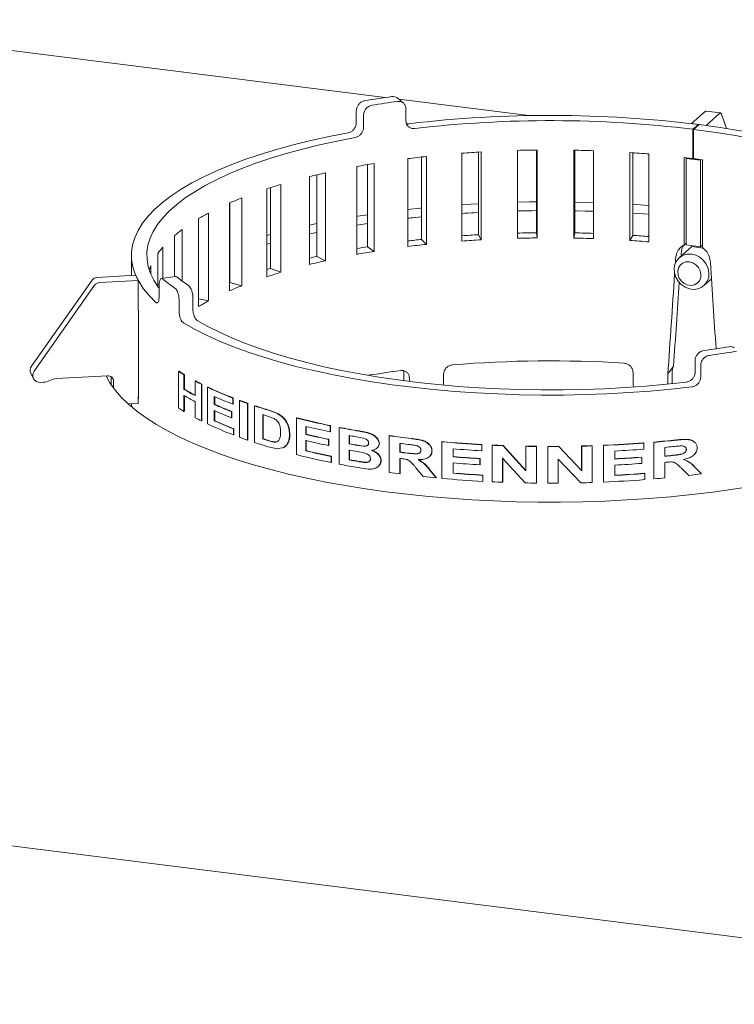
# Paper-space layout 'Blatt2' of a CAD drawing. Units: millimetres. Extents: x 5 to 415, y 5 to 292.
# Drawn here: x 291 to 306, y 99 to 120 of the extents above; entities that cross this region are included whole.
import ezdxf

# ---------------------------------------------------------------- set-up
doc = ezdxf.new("R2010")
doc.units = ezdxf.units.MM

psp = doc.layouts.new('Blatt2')

# ---------------------------------------------------------------- linework, layer by layer
at = {"color": 7, "linetype": 'Continuous', "lineweight": 15}
for p, q in [((285.65064, 119.80076), (298.90827, 118.13046)), ((299.30138, 118.00977), (299.18199, 118.11351)), ((299.2056, 118.093), (301.99531, 117.74153)), ((298.29096, 117.84407), (298.29096, 117.59266)), ((298.44541, 117.74561), (298.44541, 117.49419)), ((299.35685, 117.88275), (299.35685, 117.63134)), ((305.48706, 117.57143), (305.78292, 117.83235)), ((305.79886, 117.53215), (306.09472, 117.79307)), ((306.11139, 117.79965), (305.79959, 117.83893)), ((306.13334, 117.77352), (306.23751, 117.46865)), ((305.48706, 117.57143), (305.79886, 117.53215)), ((305.48706, 117.57088), (305.48706, 117.57143)), ((305.63649, 117.5526), (305.51887, 117.44864)), ((305.64944, 117.55097), (305.53135, 117.44707)), ((305.63649, 117.53958), (305.63649, 117.5526)), ((305.79886, 117.53159), (305.79886, 117.53215)), ((305.51887, 116.8201), (305.51887, 117.44864)), ((305.53135, 117.44707), (305.53135, 116.81853)), ((299.69377, 116.85468), (299.69377, 115.08606)), ((299.79626, 116.86595), (299.79626, 114.98033)), ((300.55806, 115.04978), (300.55806, 116.9354)), ((300.91258, 116.95941), (300.91258, 115.18666)), ((300.96993, 116.96282), (300.96993, 115.0772)), ((301.75331, 115.11063), (301.75331, 116.99625)), ((302.16153, 117.00417), (302.16153, 115.22973)), ((302.17262, 117.0043), (302.17262, 115.11868)), ((302.96234, 115.11544), (302.96234, 117.00106)), ((302.98162, 115.22636), (302.98162, 117.00068)), ((303.38092, 116.98957), (303.38092, 115.10396)), ((304.16161, 115.06411), (304.16161, 116.94973)), ((304.22702, 115.17306), (304.22702, 116.94528)), ((304.57132, 116.91894), (304.57132, 115.03332)), ((305.32777, 116.84327), (305.33512, 116.84241)), ((305.32777, 114.96435), (305.32777, 116.84327)), ((305.36921, 116.82324), (305.38434, 116.83659)), ((298.30122, 114.76576), (298.30122, 116.65138)), ((298.52881, 116.69144), (298.52881, 114.92991)), ((298.67445, 116.71558), (298.67445, 114.82996)), ((299.39985, 114.93407), (299.39985, 116.81969)), ((305.68101, 116.78396), (305.36921, 116.82324)), ((305.36921, 116.82324), (305.36921, 114.96905)), ((305.53135, 116.83112), (305.51887, 116.8201)), ((305.68101, 116.78396), (305.69592, 116.7971)), ((305.68101, 114.92977), (305.68101, 116.78396)), ((305.71344, 116.79475), (305.72065, 116.79377)), ((305.72065, 116.79377), (305.72065, 114.91485)), ((297.28355, 114.54812), (297.28355, 116.43374)), ((297.4404, 116.47178), (297.4404, 114.72123)), ((297.62635, 116.51463), (297.62635, 114.62901)), ((296.4497, 116.19802), (296.4497, 114.46409)), ((296.67234, 116.26701), (296.67234, 114.38139)), ((296.36665, 114.28539), (296.36665, 116.17101)), ((295.56838, 113.98268), (295.56838, 115.8683)), ((295.57601, 115.87163), (295.57601, 114.16349)), ((295.83101, 115.97755), (295.83101, 114.09193)), ((303.38092, 115.87896), (302.98162, 115.88891)), ((295.11872, 115.65187), (295.11872, 113.76625)), ((304.22702, 115.6508), (304.57132, 115.6273)), ((294.90426, 113.64588), (294.90426, 115.5315)), ((297.4404, 115.42491), (297.28355, 115.39245)), ((298.30122, 115.39143), (298.52881, 115.42639)), ((294.38722, 114.28333), (294.38722, 115.16717)), ((294.54934, 115.29632), (294.54934, 114.19477)), ((296.4497, 115.19479), (296.36665, 115.17256)), ((297.28355, 115.20389), (297.4404, 115.23635)), ((300.91258, 115.18666), (300.96993, 115.0772)), ((302.16153, 115.22973), (302.17262, 115.11868)), ((302.98162, 115.22636), (302.96234, 115.11544)), ((304.22702, 115.17306), (304.16161, 115.06411)), ((296.36665, 114.98399), (296.4497, 115.00623)), ((299.69377, 115.08606), (299.79626, 114.98033)), ((305.4924, 114.93089), (305.22371, 114.69393)), ((305.36921, 114.96905), (305.68101, 114.92977)), ((305.48706, 114.93156), (305.48706, 114.9542)), ((305.48706, 114.93156), (305.73553, 114.90026)), ((305.68101, 114.92977), (305.72065, 114.96472)), ((293.46098, 114.74555), (293.46098, 114.31083)), ((294.02733, 114.08015), (294.02733, 114.7824)), ((294.13395, 114.91781), (294.13395, 114.25094)), ((297.4404, 114.72123), (297.62635, 114.62901)), ((298.52881, 114.92991), (298.67445, 114.82996)), ((293.88063, 114.52372), (293.88063, 114.33883)), ((293.55224, 114.31581), (292.72641, 114.27075)), ((293.60608, 114.20616), (293.55224, 114.31581)), ((296.4497, 114.46409), (296.67234, 114.38139)), ((292.61863, 114.21127), (291.31891, 112.36705)), ((292.67247, 114.10162), (291.37275, 112.2574)), ((293.60608, 114.20616), (292.78025, 114.1611)), ((293.60608, 113.5619), (293.60608, 114.20616)), ((294.05807, 114.11101), (294.05807, 113.8596)), ((294.41652, 114.28707), (294.09729, 114.24625)), ((295.57601, 114.16349), (295.56838, 114.16046)), ((295.57601, 114.16349), (295.83101, 114.09193)), ((305.75286, 114.09393), (305.91794, 114.23952)), ((294.48534, 113.79552), (294.48534, 113.5441)), ((294.78073, 113.847), (294.78073, 113.59558)), ((294.90426, 113.81108), (295.11872, 113.76625)), ((293.61608, 113.56245), (293.60608, 113.5619)), ((293.61699, 111.67523), (293.61699, 113.56085)), ((305.56512, 112.48829), (305.56512, 112.23688)), ((291.30404, 112.21081), (291.35788, 112.10116)), ((294.47348, 112.25356), (294.4853, 112.25562)), ((294.47348, 111.46789), (294.47348, 112.25356)), ((299.31314, 112.21348), (299.30312, 112.27146)), ((299.31314, 112.05395), (299.31314, 112.21348)), ((300.1627, 111.96009), (300.1627, 112.18842)), ((304.23145, 111.97951), (304.23145, 112.23093)), ((304.97783, 112.16735), (304.97952, 112.19214)), ((305.07463, 112.02226), (305.07463, 112.27367)), ((305.68451, 112.38455), (305.68451, 112.13314)), ((291.56655, 112.02071), (291.50748, 112.01748)), ((291.85333, 112.09921), (292.94817, 112.15894)), ((293.02591, 112.13889), (293.02591, 111.97027)), ((293.07975, 112.04041), (293.07975, 111.89413)), ((294.59047, 112.18139), (294.60211, 112.18356)), ((294.59047, 112.18139), (294.59047, 111.86914)), ((294.60211, 112.18356), (294.60211, 111.8713)), ((294.83053, 112.04642), (294.84182, 112.04879)), ((294.83053, 111.73417), (294.83053, 112.04642)), ((294.96434, 111.97758), (294.97543, 111.98005)), ((294.96434, 111.97758), (294.96434, 111.19191)), ((294.97543, 111.98005), (294.97543, 111.19438)), ((299.42973, 112.03912), (299.42973, 112.10939)), ((304.23145, 111.97951), (304.2416, 111.9214)), ((304.97783, 111.98116), (304.97783, 112.16735)), ((305.07463, 112.02226), (305.06929, 111.99187)), ((294.59047, 111.86914), (294.60211, 111.8713)), ((295.09757, 111.9129), (295.10846, 111.91546)), ((295.09757, 111.12722), (295.09757, 111.9129)), ((293.39336, 111.55469), (293.60608, 111.56629)), ((293.46098, 111.55838), (293.46098, 111.49548)), ((293.61699, 111.70831), (293.60608, 111.70771)), ((293.60608, 111.56629), (293.60608, 111.70771)), ((294.59047, 111.73819), (294.59047, 111.39572)), ((294.60211, 111.73126), (294.60211, 111.39789)), ((294.83053, 111.26075), (294.83053, 111.60322)), ((295.24222, 111.71559), (295.24222, 111.54436)), ((295.2529, 111.71084), (295.2529, 111.54702)), ((295.63762, 111.68256), (295.64771, 111.68546)), ((295.63762, 111.68256), (295.63762, 111.55161)), ((295.63762, 111.55161), (295.64771, 111.55452)), ((295.64771, 111.68546), (295.64771, 111.55452)), ((295.78653, 111.62647), (295.7964, 111.62946)), ((295.78653, 110.8408), (295.78653, 111.62647)), ((295.95438, 111.56649), (295.96401, 111.56957)), ((295.95438, 111.56649), (295.95438, 110.78082)), ((295.96401, 111.56957), (295.96401, 110.78389)), ((294.59047, 111.39572), (294.60211, 111.39789)), ((295.24222, 111.54436), (295.2529, 111.54702)), ((295.24222, 111.41341), (295.24222, 111.19181)), ((295.2529, 111.40866), (295.2529, 111.19447)), ((295.60973, 111.3912), (295.61987, 111.39408)), ((295.60973, 111.3912), (295.60973, 111.26025)), ((295.61987, 111.39408), (295.61987, 111.26314)), ((296.10429, 111.51559), (296.11369, 111.51874)), ((296.10429, 110.72991), (296.10429, 111.51559)), ((296.42568, 111.41413), (296.59721, 111.34893)), ((296.43461, 111.41743), (296.60589, 111.3523)), ((296.59721, 111.34893), (296.60589, 111.3523)), ((294.96434, 111.19191), (294.97543, 111.19438)), ((295.24222, 111.19181), (295.2529, 111.19447)), ((295.60973, 111.26025), (295.61987, 111.26314)), ((296.2811, 111.32759), (296.2811, 110.80381)), ((296.29024, 111.32473), (296.29024, 110.80704)), ((296.50883, 111.25095), (296.3609, 111.30284)), ((297.00746, 111.2535), (297.01553, 111.25704)), ((297.00746, 110.46783), (297.00746, 111.2535)), ((295.65162, 111.02243), (295.66169, 111.02535)), ((295.65162, 111.02243), (295.65162, 110.89149)), ((295.66169, 111.02535), (295.66169, 110.8944)), ((297.20541, 111.07382), (297.20541, 110.90258)), ((297.21318, 111.07196), (297.21318, 110.90619)), ((297.73073, 111.08815), (297.73772, 111.09194)), ((297.73073, 111.08815), (297.73073, 110.95721)), ((297.73073, 110.95721), (297.73772, 110.96099)), ((297.73772, 111.09194), (297.73772, 110.96099)), ((297.92344, 111.04965), (297.93015, 111.05349)), ((297.92344, 110.26397), (297.92344, 111.04965)), ((295.65162, 110.89149), (295.66169, 110.8944)), ((295.95438, 110.78082), (295.96401, 110.78389)), ((296.29024, 110.80704), (296.2811, 110.80381)), ((296.41414, 110.76287), (296.52366, 110.73794)), ((296.42308, 110.76617), (296.53244, 110.74128)), ((296.53244, 110.74128), (296.52366, 110.73794)), ((296.53244, 110.74128), (296.59636, 110.74872)), ((296.82663, 110.73299), (296.83496, 110.73646)), ((296.85538, 110.89249), (296.86367, 110.89597)), ((297.20541, 110.90258), (297.21318, 110.90619)), ((297.20541, 110.77164), (297.20541, 110.55004)), ((297.21318, 110.77525), (297.21318, 110.55365)), ((297.69435, 110.79349), (297.7014, 110.79726)), ((297.69435, 110.79349), (297.69435, 110.66254)), ((297.7014, 110.79726), (297.7014, 110.66631)), ((298.13773, 110.87838), (298.13773, 110.69707)), ((298.14413, 110.87721), (298.14413, 110.70097)), ((298.4463, 110.82203), (298.26103, 110.85632)), ((298.77977, 110.70548), (298.78521, 110.70954)), ((298.99586, 110.87205), (299.00099, 110.87616)), ((298.99586, 110.08638), (298.99586, 110.87205)), ((299.2243, 110.71061), (299.2243, 110.51923)), ((299.22909, 110.71), (299.22909, 110.52338)), ((300.12944, 110.74342), (300.13289, 110.74771)), ((300.12944, 109.95774), (300.12944, 110.74342)), ((304.46195, 110.71613), (304.45899, 110.72046)), ((304.46195, 110.71613), (304.46195, 110.58518)), ((304.6771, 109.9523), (304.6771, 110.73797)), ((304.68039, 110.73366), (304.6771, 110.73797)), ((304.68039, 109.94799), (304.68039, 110.73366)), ((296.59658, 110.59507), (296.43549, 110.62551)), ((296.68557, 110.61292), (296.59658, 110.59507)), ((296.72686, 110.62121), (296.70845, 110.61751)), ((296.73534, 110.62463), (296.71689, 110.62092)), ((296.72686, 110.62121), (296.73534, 110.62463)), ((297.20541, 110.55004), (297.21318, 110.55365)), ((297.69435, 110.66254), (297.7014, 110.66631)), ((298.14413, 110.70097), (298.13773, 110.69707)), ((298.13773, 110.56612), (298.13773, 110.35459)), ((298.14413, 110.57002), (298.14413, 110.35849)), ((298.2785, 110.67196), (298.43613, 110.64776)), ((298.28469, 110.67589), (298.44208, 110.65174)), ((298.44208, 110.65174), (298.43613, 110.64776)), ((298.53097, 110.66548), (298.53126, 110.66568)), ((299.22909, 110.52338), (299.2243, 110.51923)), ((299.68219, 110.56759), (299.67807, 110.56336)), ((299.91315, 110.54602), (299.91691, 110.55029)), ((300.368, 110.59234), (300.368, 110.4211)), ((300.37109, 110.59209), (300.37109, 110.42542)), ((300.98665, 110.68162), (300.98883, 110.68601)), ((300.98665, 110.68162), (300.98665, 110.55068)), ((300.98665, 110.55068), (300.98883, 110.55506)), ((300.98883, 110.68601), (300.98883, 110.55506)), ((301.20875, 110.67029), (301.2106, 110.6747)), ((301.20875, 109.88462), (301.20875, 110.67029)), ((301.44226, 110.66041), (301.44376, 110.66482)), ((301.44226, 110.66041), (301.93256, 110.12081)), ((301.44376, 110.66482), (301.93334, 110.12525)), ((301.93256, 110.64632), (301.93334, 110.65076)), ((301.93256, 110.12081), (301.93256, 110.64632)), ((302.157, 110.64287), (302.15745, 110.64731)), ((302.157, 110.64287), (302.157, 109.85719)), ((302.15745, 110.64731), (302.15745, 109.86163)), ((302.40304, 110.64122), (302.40312, 110.64566)), ((302.40304, 109.85554), (302.40304, 110.64122)), ((302.63815, 110.64618), (303.129, 110.12836)), ((302.63842, 110.64174), (302.63815, 110.64618)), ((302.63842, 110.64174), (303.12999, 110.12393)), ((303.129, 110.12836), (303.129, 110.65388)), ((303.12999, 110.64944), (303.129, 110.65388)), ((303.12999, 110.12393), (303.12999, 110.64944)), ((303.35383, 110.65593), (303.35251, 110.66036)), ((303.35383, 110.65593), (303.35383, 109.87026)), ((303.59667, 109.88391), (303.59667, 110.66958)), ((303.59835, 110.66517), (303.59667, 110.66958)), ((303.59835, 109.8795), (303.59835, 110.66517)), ((303.84202, 110.54569), (303.84202, 110.37445)), ((304.91804, 110.624), (304.91804, 110.43262)), ((305.37325, 110.58241), (305.37756, 110.57821)), ((297.74896, 110.42969), (297.75593, 110.43348)), ((297.74896, 110.42969), (297.74896, 110.29874)), ((297.74896, 110.29874), (297.75593, 110.30253)), ((297.75593, 110.43348), (297.75593, 110.30253)), ((298.14413, 110.35849), (298.13773, 110.35459)), ((298.491, 110.30339), (298.48511, 110.2994)), ((298.81887, 110.33943), (298.82426, 110.3435)), ((299.2243, 110.38828), (299.2243, 110.05588)), ((299.22909, 110.39243), (299.22909, 110.06003)), ((299.87366, 110.43874), (299.87739, 110.44289)), ((300.368, 110.4211), (300.37109, 110.42542)), ((300.368, 110.29015), (300.368, 110.06855)), ((300.37109, 110.29448), (300.37109, 110.07288)), ((300.94444, 110.38181), (300.94668, 110.38619)), ((300.94444, 110.38181), (300.94444, 110.25086)), ((300.94668, 110.38619), (300.94668, 110.25524)), ((301.91453, 109.86101), (301.43162, 110.39263)), ((301.43162, 110.39263), (301.43162, 109.87514)), ((301.43315, 110.39704), (301.43315, 109.87956)), ((303.11199, 109.86333), (302.62772, 110.37348)), ((302.62772, 110.37348), (302.62772, 109.856)), ((304.42019, 110.41081), (304.41729, 110.41515)), ((304.42019, 110.41081), (304.42019, 110.27987)), ((304.91804, 110.30167), (304.91804, 109.96927)), ((298.54238, 110.15963), (298.28117, 110.19807)), ((299.72789, 109.99694), (299.57191, 110.18666)), ((299.86716, 110.13808), (300.00566, 109.96911)), ((299.871, 110.14233), (300.00929, 109.97338)), ((300.368, 110.06855), (300.37109, 110.07288)), ((300.94444, 110.25086), (300.94668, 110.25524)), ((303.12999, 110.12393), (303.129, 110.12836)), ((303.84202, 110.24351), (303.84202, 110.02191)), ((305.42264, 110.02701), (305.26736, 110.18216)), ((305.27151, 110.17793), (305.26736, 110.18216)), ((305.42703, 110.02282), (305.27151, 110.17793)), ((305.56429, 110.19468), (305.69935, 110.0561)), ((228.58269, 109.92547), (383.55933, 90.40025)), ((299.2243, 110.05588), (299.22909, 110.06003)), ((300.00566, 109.96911), (300.00929, 109.97338)), ((301.00776, 110.02574), (301.00991, 110.03012)), ((301.00776, 110.02574), (301.00776, 109.89479)), ((301.00776, 109.89479), (301.00991, 109.89918)), ((301.00991, 110.03012), (301.00991, 109.89918)), ((301.43162, 109.87514), (301.43315, 109.87956)), ((302.157, 109.85719), (302.15745, 109.86163)), ((303.59835, 109.8795), (303.59667, 109.88391)), ((304.4828, 110.06299), (304.47981, 110.06732)), ((304.4828, 110.06299), (304.4828, 109.93205)), ((304.68039, 109.94799), (304.6771, 109.9523)), ((305.42703, 110.02282), (305.42264, 110.02701))]:
    psp.add_line(p, q, dxfattribs=at)
at = {"color": 7, "linetype": 'Continuous', "lineweight": 15, "flags": 128}
for points in [[(306.13334, 117.77352), (306.12982, 117.78223), (306.12581, 117.78929), (306.12134, 117.79459), (306.11649, 117.79806), (306.11133, 117.79966), (306.10593, 117.79935), (306.10037, 117.79714), (306.09472, 117.79307)], [(310.14123, 116.3095), (310.09494, 116.33449), (309.82546, 116.47002), (309.53435, 116.60049), (309.22246, 116.72551), (308.89071, 116.84472), (308.54006, 116.95775), (308.17157, 117.06429), (307.78629, 117.16402), (307.38537, 117.25664), (306.96999, 117.34189), (306.54136, 117.4195), (306.10075, 117.48927), (305.64944, 117.55097)], [(298.11476, 117.37255), (297.70905, 117.29329), (297.31632, 117.20708), (296.93763, 117.11415), (296.57402, 117.01475), (296.22648, 116.90916), (295.89596, 116.79766), (295.58337, 116.68056), (295.28955, 116.55817), (295.01531, 116.43084), (294.76139, 116.2989), (294.5285, 116.16273), (294.31726, 116.02269), (294.12825, 115.87916), (293.962, 115.73253), (293.81894, 115.58321), (293.69948, 115.43161), (293.60394, 115.27813), (293.53258, 115.12319), (293.48559, 114.96723), (293.4631, 114.81066), (293.46518, 114.65391), (293.49182, 114.49741), (293.54294, 114.34159), (293.61841, 114.18688), (293.71802, 114.03369), (293.8415, 113.88244), (293.98851, 113.73355)], [(298.26924, 117.27406), (297.87922, 117.19772), (297.50168, 117.11471), (297.13765, 117.02524), (296.78811, 116.92957), (296.45402, 116.82795), (296.1363, 116.72065), (295.83579, 116.60798), (295.55333, 116.49024), (295.28969, 116.36774), (295.04557, 116.24083), (294.82165, 116.10984), (294.61853, 115.97514), (294.43677, 115.83709), (294.27687, 115.69606), (294.13925, 115.55245), (294.02429, 115.40664), (293.93232, 115.25903), (293.86357, 115.11002), (293.81823, 114.96002), (293.79644, 114.80944), (293.79823, 114.65868), (293.82363, 114.50815), (293.87254, 114.35828), (293.94484, 114.20946), (294.04034, 114.0621), (294.05807, 114.03826)], [(310.04652, 116.14279), (309.80858, 116.27757), (309.5491, 116.40786), (309.26885, 116.53328), (308.96865, 116.65346), (308.64938, 116.76805), (308.31197, 116.87672), (307.95742, 116.97913), (307.58676, 117.07501), (307.20108, 117.16405), (306.80151, 117.24601), (306.38922, 117.32064), (305.96542, 117.38773), (305.53135, 117.44707)], [(300.91258, 115.85198), (300.58587, 115.83239), (300.55806, 115.83054)], [(302.16153, 115.89204), (302.00882, 115.89006), (301.75331, 115.88494)], [(304.57132, 115.81587), (304.38692, 115.82899), (304.22702, 115.83936)], [(298.52881, 115.61496), (298.32098, 115.58312), (298.30122, 115.57999)], [(299.69377, 115.75874), (299.65825, 115.75518), (299.39985, 115.72776)], [(299.39985, 115.5392), (299.43028, 115.54257), (299.69377, 115.57018)], [(299.69377, 115.57018), (299.69041, 115.56984), (299.39985, 115.5392)], [(300.55806, 115.64198), (300.82101, 115.65832), (300.91258, 115.66342)], [(300.91258, 115.66342), (300.62421, 115.64632), (300.55806, 115.64198)], [(301.75331, 115.69638), (301.77012, 115.69679), (302.16153, 115.70348)], [(302.16153, 115.70348), (302.05606, 115.7022), (301.75331, 115.69638)], [(302.98162, 115.70035), (303.20354, 115.69551), (303.38092, 115.6904)], [(303.38092, 115.6904), (303.0176, 115.69968), (302.98162, 115.70035)], [(304.57132, 115.6273), (304.44663, 115.63631), (304.22702, 115.6508)], [(298.52881, 115.42639), (298.34393, 115.39817), (298.30122, 115.39143)], [(305.48828, 114.77105), (305.58133, 114.74748), (305.66854, 114.7017), (305.74441, 114.63657), (305.8042, 114.5562), (305.84413, 114.46564), (305.86171, 114.37056), (305.85582, 114.27696), (305.82684, 114.19071), (305.77658, 114.11722), (305.70821, 114.06112), (305.62602, 114.02594), (305.53518, 114.01387), (305.44139, 114.02569), (305.35054, 114.06064), (305.26835, 114.11654), (305.19998, 114.18987), (305.14973, 114.27601), (305.12074, 114.36957), (305.11485, 114.46466), (305.13243, 114.5553), (305.17236, 114.63581), (305.23215, 114.70111), (305.30803, 114.74712), (305.39523, 114.77093), (305.48828, 114.77105)], [(305.44114, 114.60377), (305.36762, 114.60187), (305.30062, 114.57779), (305.24612, 114.53368), (305.20894, 114.47346), (305.19239, 114.40248), (305.19795, 114.32705), (305.22512, 114.25387), (305.27148, 114.18943), (305.33291, 114.13947), (305.40396, 114.10843), (305.47832, 114.09907), (305.54937, 114.1122), (305.61081, 114.14668), (305.65717, 114.19943), (305.68433, 114.26577), (305.68989, 114.33981), (305.67334, 114.41495), (305.63616, 114.48454), (305.58166, 114.54238), (305.51467, 114.58334), (305.44114, 114.60377)], [(296.4497, 114.46409), (296.40923, 114.45191), (296.36899, 114.43965), (296.36665, 114.43893)], [(293.61699, 113.56085), (293.60704, 113.57872), (293.60608, 113.58049)], [(294.57997, 113.2968), (294.81774, 113.16157), (295.07638, 113.03066), (295.35517, 112.90443), (295.65336, 112.78322), (295.97014, 112.66738), (296.30464, 112.55721), (296.65595, 112.45301), (297.0231, 112.35507), (297.4051, 112.26365), (297.8009, 112.17902), (298.20943, 112.10138), (298.62956, 112.03097), (299.06015, 111.96797), (299.50003, 111.91255), (299.94798, 111.86487), (300.4028, 111.82505), (300.86324, 111.7932), (301.32804, 111.76941), (301.79593, 111.75375), (302.26564, 111.74625), (302.73588, 111.74695), (303.20538, 111.75582), (303.67283, 111.77287), (304.13698, 111.79802), (304.59656, 111.83123), (305.0503, 111.87239), (305.49698, 111.92139)], [(294.87544, 113.3483), (295.10445, 113.21829), (295.35349, 113.09245), (295.62189, 112.9711), (295.90891, 112.85459), (296.21378, 112.74323), (296.53566, 112.63732), (296.87368, 112.53715), (297.22691, 112.443), (297.5944, 112.35511), (297.97514, 112.27374), (298.3681, 112.1991), (298.77221, 112.13139), (299.18636, 112.07081), (299.60943, 112.01751), (300.04027, 111.97163), (300.4777, 111.93332), (300.92053, 111.90266), (301.36755, 111.87974), (301.81755, 111.86463), (302.26931, 111.85736), (302.72159, 111.85796), (303.17316, 111.86643), (303.62278, 111.88273), (304.06925, 111.90683), (304.51133, 111.93867), (304.94783, 111.97814), (305.37756, 112.02516)], [(292.91813, 112.1573), (293.00184, 112.00728), (293.11194, 111.85216), (293.24492, 111.69905), (293.40045, 111.54832), (293.57815, 111.40033), (293.77759, 111.25546), (293.99828, 111.11405), (294.23968, 110.97645), (294.5012, 110.843), (294.7822, 110.71402), (295.08199, 110.58984), (295.39983, 110.47074), (295.73496, 110.35704), (296.08655, 110.24899), (296.45373, 110.14688), (296.83562, 110.05094), (297.23127, 109.96141), (297.63972, 109.87852), (298.05997, 109.80246), (298.49099, 109.73342), (298.93172, 109.67157), (299.38109, 109.61707), (299.838, 109.57003), (300.30133, 109.53059), (300.76994, 109.49883), (301.24269, 109.47484), (301.71842, 109.45866), (302.19597, 109.45035), (302.67417, 109.44993), (303.15184, 109.45738), (303.62783, 109.4727), (304.10096, 109.49585), (304.57007, 109.52677), (305.03403, 109.56539), (305.49169, 109.6116), (305.94193, 109.66531), (306.38365, 109.72637), (306.81578, 109.79463)], [(293.60608, 111.69487), (293.60704, 111.6931), (293.61699, 111.67523)], [(305.55597, 110.73332), (305.55362, 110.73546), (305.55128, 110.7376)], [(296.70964, 110.61298), (296.71384, 110.61467), (296.71804, 110.61636)], [(298.72223, 110.59977), (298.72493, 110.60175), (298.72763, 110.60372)], [(298.7461, 110.20314), (298.74878, 110.20511), (298.75146, 110.20709)], [(305.50203, 110.25671), (305.49953, 110.25904), (305.49703, 110.26137)]]:
    psp.add_lwpolyline(points, dxfattribs=at)
at = {"color": 7, "linetype": 'Continuous', "lineweight": 15}
for centre, radius, start, end in [((301.90472, 97.21017), 21.1338, 97.758981, 99.355453), ((301.92528, 97.88256), 20.35141, 97.77821, 99.336223), ((302.45935, 91.62836), 26.1182, 83.012982, 96.671593), ((305.79807, 117.81836), 0.02063, 85.799922, 137.286468), ((302.45933, 92.48267), 25.15274, 83.01333, 96.654917), ((302.18336, 94.68939), 22.30467, 96.143719, 97.168928), ((302.40328, 92.3268), 24.67768, 93.329796, 94.288178), ((302.45957, 91.12429), 25.8816, 90.635261, 91.563687), ((302.46516, 91.24266), 25.76319, 87.962955, 88.894223), ((302.54272, 92.66603), 24.3376, 85.218694, 86.185984), ((302.76976, 94.9461), 22.04607, 82.836642, 83.317723), ((301.71855, 97.90141), 19.05885, 99.190708, 100.329247), ((302.8349, 95.46303), 21.52506, 82.314835, 82.803648), ((300.97564, 101.55418), 15.33078, 102.619092, 103.935447), ((299.97741, 105.20881), 11.54155, 106.640325, 108.230991), ((298.80077, 108.46834), 8.07513, 111.577958, 113.596314), ((297.5653, 111.04178), 5.21907, 117.954999, 120.65512), ((296.41422, 112.78916), 3.12468, 126.642671, 130.443965), ((302.40347, 89.56465), 25.66535, 93.330158, 94.123271), ((302.45959, 88.34978), 26.8816, 90.635301, 91.505536), ((302.46512, 88.46906), 26.76229, 88.038966, 88.894151), ((302.54029, 89.8779), 25.35134, 85.404797, 86.185063), ((302.18869, 91.91463), 23.30537, 96.145496, 96.872782), ((302.18336, 92.80377), 22.30467, 96.143719, 97.168928), ((302.40328, 90.44118), 24.67768, 93.329796, 94.288178), ((302.45957, 89.23867), 25.8816, 90.635261, 91.563687), ((302.46516, 89.35705), 25.76319, 87.962955, 88.894223), ((302.54272, 90.78041), 24.3376, 85.218694, 86.185984), ((295.49098, 113.73974), 1.79705, 139.037948, 144.535016), ((301.00274, 98.81874), 16.29661, 102.626456, 103.192215), ((301.7312, 95.14564), 20.04177, 99.194448, 99.854212), ((301.71855, 96.01579), 19.05885, 99.190708, 100.329247), ((294.93531, 114.07293), 1.14697, 156.857145, 161.794377), ((300.97564, 99.66856), 15.33078, 102.619092, 103.935447), ((299.97741, 103.32319), 11.54155, 106.640325, 108.230991), ((292.73434, 114.129), 0.14198, 93.200383, 144.58667), ((292.78818, 114.01934), 0.14198, 93.200383, 144.58667), ((296.40634, 117.04288), 3.61155, 230.964434, 236.149999), ((296.63047, 116.9812), 3.47782, 231.026913, 236.08752), ((298.80077, 106.58272), 8.07513, 111.577958, 113.596314), ((297.5653, 109.15616), 5.21907, 117.954999, 120.65512), ((302.99669, 132.86561), 20.35141, 277.77821, 279.336223), ((303.01725, 133.538), 21.1338, 277.758981, 279.355453), ((302.46304, 86.82179), 25.65877, 86.487191, 94.70995), ((291.44251, 112.27646), 0.15324, 143.759718, 205.364705), ((291.49396, 112.16768), 0.1508, 143.489339, 275.146872), ((297.00559, 116.22727), 4.71189, 237.494109, 239.165561), ((297.01366, 116.22345), 4.70492, 237.494109, 239.165561), ((301.92577, 92.10411), 20.34741, 97.575933, 99.5385), ((291.54668, 112.37482), 0.35467, 273.210875, 297.406265), ((291.87319, 111.74509), 0.35467, 93.210875, 117.406265), ((292.95888, 112.03853), 0.12088, 0.890778, 95.08437), ((297.72572, 117.50977), 6.18306, 242.079502, 243.474001), ((297.73273, 117.50405), 6.17392, 242.079502, 243.474001), ((297.36299, 116.51945), 5.41408, 239.196549, 242.111398), ((297.3633, 116.50226), 5.39165, 239.194627, 241.981424), ((298.54581, 119.24925), 8.10632, 244.825463, 248.976148), ((298.55161, 119.24096), 8.09433, 244.825463, 248.976148), ((297.36299, 116.3885), 5.41408, 239.196549, 242.111398), ((298.66908, 119.41989), 8.43206, 246.02058, 248.929506), ((299.32828, 121.2724), 10.27559, 249.838014, 250.831919), ((299.33291, 121.26111), 10.26039, 249.838014, 250.831919), ((297.00559, 115.44159), 4.71189, 237.494109, 239.165561), ((298.6471, 119.19699), 8.37591, 246.014342, 248.738145), ((298.6471, 119.06604), 8.37591, 246.014342, 248.738145), ((298.65274, 119.18833), 8.36352, 246.014342, 248.738145), ((299.85683, 122.84254), 11.93236, 251.67031, 253.288662), ((299.86068, 122.82893), 11.91471, 251.67031, 253.288662), ((297.72572, 116.72409), 6.18306, 242.079502, 243.474001), ((298.68007, 118.922), 8.46018, 246.023842, 249.024711), ((298.68566, 118.91323), 8.44767, 246.023842, 249.024711), ((299.92823, 122.94472), 12.17617, 252.570638, 252.963779), ((301.01388, 127.11386), 16.35855, 255.823345, 258.422145), ((301.01602, 127.09393), 16.33435, 255.823345, 258.422145), ((298.55691, 118.48874), 8.13382, 244.830163, 249.072509), ((301.09787, 127.36718), 16.75186, 256.563951, 258.404498), ((301.57643, 129.87358), 19.17511, 259.017626, 260.31835), ((301.57774, 129.84958), 19.14675, 259.017626, 260.31835), ((299.32828, 120.48672), 10.27559, 249.838014, 250.831919), ((299.86292, 122.07585), 11.95231, 251.671221, 253.336), ((299.96087, 122.52604), 12.28622, 252.5722, 253.221317), ((299.96457, 122.51193), 12.26805, 252.5722, 253.221317), ((301.08307, 127.13106), 16.68531, 256.561596, 258.281928), ((301.08307, 127.00011), 16.68531, 256.561596, 258.281928), ((301.08511, 127.11066), 16.66063, 256.561596, 258.281928), ((301.61413, 129.95853), 19.39427, 259.674, 260.044041), ((302.09267, 133.19744), 22.53915, 262.10275, 263.312978), ((302.09322, 133.16852), 22.50581, 262.10275, 263.312978), ((302.11917, 133.28423), 22.75848, 262.692216, 263.134503), ((302.38617, 136.07242), 25.42934, 264.908592, 266.845093), ((302.38628, 136.03925), 25.39172, 264.908592, 266.845093), ((302.50265, 136.54407), 25.8976, 272.421126, 274.332321), ((302.50271, 136.57799), 25.93597, 272.421126, 274.332321), ((302.62398, 135.00167), 24.35041, 274.836671, 275.984977), ((302.62422, 135.03331), 24.38648, 274.836671, 275.984977), ((301.10524, 126.8758), 16.78509, 256.565183, 258.465603), ((301.10724, 126.85526), 16.76026, 256.565183, 258.465603), ((301.61932, 129.80607), 19.42358, 259.674199, 260.095983), ((301.62886, 129.72833), 19.47763, 259.674634, 260.191739), ((301.62056, 129.78171), 19.39485, 259.674199, 260.095983), ((302.11768, 133.08101), 22.74655, 262.69214, 263.111526), ((302.11819, 133.05178), 22.7129, 262.69214, 263.111526), ((302.39919, 136.14221), 25.63049, 265.454593, 266.840722), ((302.445, 137.10997), 26.46857, 267.322951, 267.828876), ((302.44502, 137.07526), 26.42941, 267.322951, 267.828876), ((302.4602, 137.60322), 26.96206, 268.878651, 269.355668), ((302.46021, 137.56778), 26.92218, 268.878651, 269.355668), ((302.46098, 137.67838), 27.03722, 269.877205, 270.37601), ((302.46098, 137.64283), 26.99722, 269.877205, 270.37601), ((302.46616, 137.37474), 26.72908, 271.420991, 271.900302), ((302.46617, 137.4099), 26.76868, 271.420991, 271.900302), ((302.5136, 136.28256), 25.77113, 272.954733, 274.335813), ((302.6416, 134.73005), 24.2133, 275.394707, 275.819096), ((301.02151, 126.36048), 16.39173, 255.825113, 258.483694), ((301.63635, 129.55867), 19.52017, 259.675037, 260.267104), ((301.63757, 129.53417), 19.49129, 259.675037, 260.267104), ((302.09777, 132.79287), 22.58811, 262.691517, 262.808136), ((302.39692, 135.93933), 25.59876, 265.45404, 266.747274), ((302.39692, 135.80838), 25.59876, 265.45404, 266.747274), ((302.39702, 135.9059), 25.56089, 265.45404, 266.747274), ((302.51163, 136.10951), 25.76493, 272.955284, 274.24168), ((302.5117, 136.14323), 25.8031, 272.955284, 274.24168), ((302.64035, 134.51741), 24.18766, 275.394765, 275.796926), ((302.64061, 134.54881), 24.22349, 275.394765, 275.796926), ((302.62798, 134.54957), 24.3558, 275.395232, 275.506138), ((301.55471, 128.97167), 19.05686, 259.015162, 260.108806), ((302.04931, 132.08675), 22.21125, 262.098354, 262.692868), ((302.4004, 135.6006), 25.60825, 265.454881, 266.887405), ((302.5117, 136.01229), 25.8031, 272.955284, 274.24168), ((302.27001, 133.96913), 24.1066, 263.946713, 264.610217), ((302.38744, 135.30319), 25.44583, 264.909016, 266.891878), ((302.40031, 135.63409), 25.64619, 265.454881, 266.887405), ((302.44477, 136.31909), 26.46335, 267.322919, 267.80591), ((302.46015, 136.814), 26.95852, 268.840297, 269.35569), ((302.46599, 136.63022), 26.77468, 271.382516, 271.900265), ((302.50353, 135.77701), 25.92064, 272.420745, 274.379312), ((302.51448, 135.709), 25.71688, 272.954439, 274.382926), ((302.51456, 135.74265), 25.75498, 272.954439, 274.382926), ((302.60081, 134.50877), 24.64866, 274.839716, 275.394361), ((302.78761, 132.75103), 22.88096, 276.624065, 277.311057), ((302.46098, 136.89308), 27.0376, 269.877207, 270.353336)]:
    psp.add_arc(centre, radius, start, end, dxfattribs=at)
for centre, major_axis, ratio, start_param, end_param in [((302.46098, 117.61458), (8.49175, 126.88199), 0.02349943, 4.69120814, 4.69171891), ((302.46098, 117.61458), (8.17724, 122.18266), 0.02349943, 4.68910823, 4.69001152), ((302.46098, 117.61458), (-8.04379, 124.2249), 0.02597092, 4.67144994, 4.68639343), ((302.46098, 117.61458), (8.17724, 122.18266), 0.02349943, 4.6695674, 4.68721811), ((302.46098, 117.61458), (8.49175, 126.88199), 0.02349943, 4.67260708, 4.68673522), ((306.03849, 113.10276), (1.05862, 0.93856), 0.09329329, 2.56647587, 2.98072914)]:
    psp.add_ellipse(centre, major_axis=major_axis, ratio=ratio, start_param=start_param, end_param=end_param, dxfattribs=at)
for points, knots in [([(299.05152, 118.15048), (299.07214, 118.151), (299.11338, 118.15204), (299.15868, 118.13526), (299.17617, 118.11625), (299.1803, 118.11178)], [0, 0, 0, 0, 0.43322329, 0.86644966, 1, 1, 1, 1]), ([(298.29096, 117.84407), (298.29292, 117.86561), (298.29684, 117.90869), (298.32742, 117.97051), (298.37256, 118.02088), (298.42273, 118.05195), (298.45602, 118.05976), (298.46923, 118.06287)], [0, 0, 0, 0, 0.214682349, 0.429364814, 0.644042525, 0.858701739, 1, 1, 1, 1]), ([(298.62371, 117.96438), (298.60358, 117.95896), (298.5633, 117.94812), (298.50989, 117.90656), (298.46969, 117.85181), (298.44844, 117.79509), (298.44627, 117.75967), (298.44541, 117.74561)], [0, 0, 0, 0, 0.2146778, 0.42935724, 0.64400686, 0.85866982, 1, 1, 1, 1]), ([(299.35685, 117.88275), (299.35478, 117.90369), (299.35065, 117.94556), (299.31848, 117.99793), (299.27123, 118.0344), (299.219, 118.05004), (299.1846, 118.04766), (299.17094, 118.04672)], [0, 0, 0, 0, 0.21468145, 0.42936302, 0.64403946, 0.85869596, 1, 1, 1, 1]), ([(298.11476, 117.37255), (298.13447, 117.37824), (298.1739, 117.38961), (298.22672, 117.43156), (298.26669, 117.48645), (298.28793, 117.54318), (298.2901, 117.5786), (298.29096, 117.59266)], [0, 0, 0, 0, 0.21467897, 0.42935946, 0.64401229, 0.8586775, 1, 1, 1, 1]), ([(298.44541, 117.49419), (298.44345, 117.47265), (298.43953, 117.42957), (298.409, 117.36772), (298.3642, 117.31713), (298.31472, 117.28563), (298.28216, 117.27735), (298.26924, 117.27406)], [0, 0, 0, 0, 0.21468145, 0.42936302, 0.64403946, 0.85869596, 1, 1, 1, 1]), ([(299.5444, 117.46594), (299.52325, 117.46548), (299.48094, 117.46457), (299.42475, 117.49012), (299.38243, 117.53263), (299.36004, 117.58279), (299.35775, 117.61754), (299.35685, 117.63134)], [0, 0, 0, 0, 0.2146778, 0.42935724, 0.64400686, 0.85866982, 1, 1, 1, 1]), ([(299.36863, 117.5737), (299.37359, 117.57203), (299.3912, 117.56611), (299.41086, 117.5682), (299.42498, 117.5697)], [0, 0, 0, 0, 0.28157375, 1, 1, 1, 1]), ([(305.32777, 114.96435), (305.31334, 114.95629), (305.26384, 114.92862), (305.19651, 114.85653), (305.15694, 114.7644), (305.15042, 114.70571), (305.14852, 114.68856)], [0, 0, 0, 0, 0.14563848, 0.49964316, 0.85378256, 1, 1, 1, 1]), ([(305.32368, 114.95995), (305.32247, 114.95871), (305.29339, 114.9288), (305.2757, 114.86749), (305.26856, 114.80949), (305.26649, 114.7926)], [0, 0, 0, 0, 0.02974336, 0.71742891, 1, 1, 1, 1]), ([(305.32777, 114.96435), (305.33761, 114.97302), (305.35144, 114.98522), (305.36522, 114.99739), (305.36921, 115.00091)], [0, 0, 0, 0, 0.71079281, 1, 1, 1, 1]), ([(305.89521, 114.59448), (305.88835, 114.63736), (305.87463, 114.72312), (305.80918, 114.83613), (305.7482, 114.89035), (305.72065, 114.91485)], [0, 0, 0, 0, 0.35406708, 0.70812419, 1, 1, 1, 1]), ([(294.13178, 114.2376), (294.12331, 114.24246), (294.10637, 114.25218), (294.08432, 114.23825), (294.0679, 114.20446), (294.0593, 114.1589), (294.05842, 114.12462), (294.05807, 114.11101)], [0, 0, 0, 0, 0.214678966, 0.42935946, 0.644012294, 0.858677498, 1, 1, 1, 1]), ([(294.4169, 114.28434), (294.42004, 114.28551), (294.42817, 114.28853), (294.43741, 114.28163), (294.44308, 114.2774)], [0, 0, 0, 0, 0.38746162, 1, 1, 1, 1]), ([(294.69011, 114.095), (294.70011, 114.0862), (294.72011, 114.06861), (294.74731, 114.0183), (294.76805, 113.95707), (294.77915, 113.89696), (294.78028, 113.8612), (294.78073, 113.847)], [0, 0, 0, 0, 0.2146778, 0.42935724, 0.64400686, 0.85866982, 1, 1, 1, 1]), ([(294.48534, 113.79552), (294.48431, 113.81737), (294.48226, 113.86107), (294.46634, 113.92777), (294.44314, 113.98546), (294.41773, 114.02478), (294.4012, 114.03818), (294.39464, 114.0435)], [0, 0, 0, 0, 0.21468235, 0.42936481, 0.64404253, 0.85870174, 1, 1, 1, 1]), ([(294.05807, 113.8596), (294.05728, 113.83909), (294.05569, 113.79807), (294.0434, 113.7523), (294.02556, 113.72549), (294.0061, 113.72048), (293.99351, 113.72983), (293.98851, 113.73355)], [0, 0, 0, 0, 0.21468235, 0.42936481, 0.64404253, 0.85870174, 1, 1, 1, 1]), ([(294.57997, 113.2968), (294.56916, 113.30546), (294.54753, 113.32277), (294.51921, 113.37287), (294.49804, 113.43404), (294.48692, 113.49414), (294.48579, 113.5299), (294.48534, 113.5441)], [0, 0, 0, 0, 0.21467897, 0.42935946, 0.64401229, 0.8586775, 1, 1, 1, 1]), ([(294.78073, 113.59558), (294.78175, 113.57373), (294.7838, 113.53003), (294.79983, 113.46334), (294.82367, 113.40577), (294.8504, 113.36668), (294.86833, 113.35352), (294.87544, 113.3483)], [0, 0, 0, 0, 0.21468145, 0.42936302, 0.64403946, 0.85869596, 1, 1, 1, 1]), ([(305.56512, 112.48829), (305.56718, 112.50976), (305.57131, 112.55268), (305.60348, 112.61332), (305.65073, 112.66214), (305.70296, 112.69169), (305.73737, 112.69868), (305.75102, 112.70145)], [0, 0, 0, 0, 0.21468145, 0.42936302, 0.64403946, 0.85869596, 1, 1, 1, 1]), ([(306.29825, 112.78379), (306.31859, 112.78535), (306.35791, 112.78835), (306.39058, 112.77102), (306.40636, 112.76266)], [0, 0, 0, 0, 0.51737672, 1, 1, 1, 1]), ([(304.03519, 112.43236), (304.0573, 112.42889), (304.1015, 112.42197), (304.1603, 112.3856), (304.20463, 112.33476), (304.2281, 112.28011), (304.2305, 112.24491), (304.23145, 112.23093)], [0, 0, 0, 0, 0.2146778, 0.42935724, 0.64400686, 0.85866982, 1, 1, 1, 1]), ([(305.87044, 112.59768), (305.84962, 112.59278), (305.80796, 112.58296), (305.75223, 112.54311), (305.71008, 112.4898), (305.6877, 112.43391), (305.68542, 112.39858), (305.68451, 112.38455)], [0, 0, 0, 0, 0.21467897, 0.42935946, 0.64401229, 0.8586775, 1, 1, 1, 1]), ([(299.24317, 112.27391), (299.26406, 112.27459), (299.30586, 112.27596), (299.36178, 112.25065), (299.40407, 112.20816), (299.42653, 112.15794), (299.42882, 112.12318), (299.42973, 112.10939)], [0, 0, 0, 0, 0.2146778, 0.42935724, 0.64400686, 0.85866982, 1, 1, 1, 1]), ([(300.1627, 112.18842), (300.16484, 112.20981), (300.1691, 112.2526), (300.20236, 112.31214), (300.25139, 112.35915), (300.30581, 112.38647), (300.34185, 112.3918), (300.35616, 112.39392)], [0, 0, 0, 0, 0.21468145, 0.42936302, 0.64403946, 0.85869596, 1, 1, 1, 1]), ([(305.10255, 112.36891), (305.09318, 112.35139), (305.07742, 112.32191), (305.07544, 112.28759), (305.07463, 112.27367)], [0, 0, 0, 0, 0.594538379, 1, 1, 1, 1]), ([(305.37756, 112.02516), (305.39872, 112.02978), (305.44103, 112.03902), (305.49722, 112.07847), (305.53953, 112.13164), (305.56193, 112.18752), (305.56421, 112.22285), (305.56512, 112.23688)], [0, 0, 0, 0, 0.214677798, 0.429357244, 0.644006862, 0.858669819, 1, 1, 1, 1]), ([(305.68451, 112.13314), (305.68244, 112.11167), (305.67832, 112.06875), (305.6461, 112.00814), (305.59859, 111.95955), (305.54583, 111.93047), (305.51086, 111.92397), (305.49698, 111.92139)], [0, 0, 0, 0, 0.21468235, 0.42936481, 0.64404253, 0.85870174, 1, 1, 1, 1]), ([(296.59721, 111.34893), (296.63283, 111.32654), (296.704, 111.28182), (296.77865, 111.18726), (296.82112, 111.10073), (296.85035, 111.00815), (296.85337, 110.93874), (296.85538, 110.89249)], [0, 0, 0, 0, 0.25011678, 0.49968407, 0.62495445, 0.75013688, 1, 1, 1, 1]), ([(296.60589, 111.3523), (296.64146, 111.32993), (296.71254, 111.28522), (296.78707, 111.19069), (296.82946, 111.10418), (296.85865, 111.01162), (296.86166, 110.94222), (296.86367, 110.89597)], [0, 0, 0, 0, 0.249949, 0.49945378, 0.62474596, 0.74998201, 1, 1, 1, 1]), ([(296.66479, 110.95162), (296.6642, 110.9817), (296.66332, 111.02738), (296.65, 111.08889), (296.63282, 111.13351), (296.60838, 111.17332), (296.56776, 111.21822), (296.53237, 111.23788), (296.50883, 111.25095)], [0, 0, 0, 0, 0.24978083, 0.37936048, 0.499964, 0.62457785, 0.75036079, 1, 1, 1, 1]), ([(296.52366, 110.73794), (296.54635, 110.73767), (296.58041, 110.73726), (296.61795, 110.76194), (296.6452, 110.80121), (296.66293, 110.86619), (296.66417, 110.92313), (296.66479, 110.95162)], [0, 0, 0, 0, 0.24991735, 0.37520169, 0.5003712, 0.74992397, 1, 1, 1, 1]), ([(298.35168, 110.97157), (298.38014, 110.96655), (298.43781, 110.95638), (298.52342, 110.93902), (298.60178, 110.91462), (298.66888, 110.87817), (298.7236, 110.8327), (298.761, 110.78453), (298.77703, 110.73964), (298.77885, 110.71691), (298.77977, 110.70548)], [0, 0, 0, 0, 0.167329266, 0.33919874, 0.500314875, 0.625303021, 0.750200988, 0.875132731, 0.937268744, 1, 1, 1, 1]), ([(298.35776, 110.97553), (298.38617, 110.97052), (298.44376, 110.96035), (298.52924, 110.94302), (298.6075, 110.91864), (298.6745, 110.8822), (298.72914, 110.83673), (298.76648, 110.78857), (298.78248, 110.7437), (298.7843, 110.72096), (298.78521, 110.70954)], [0, 0, 0, 0, 0.16726489, 0.33907203, 0.50013855, 0.62510412, 0.75001263, 0.87500694, 0.93720046, 1, 1, 1, 1]), ([(296.82663, 110.73299), (296.81372, 110.7093), (296.78789, 110.6619), (296.7472, 110.63477), (296.72686, 110.62121)], [0, 0, 0, 0, 0.49991271, 1, 1, 1, 1]), ([(296.83496, 110.73646), (296.82207, 110.71276), (296.79629, 110.66536), (296.75566, 110.63821), (296.73534, 110.62463)], [0, 0, 0, 0, 0.5000082, 1, 1, 1, 1]), ([(296.85538, 110.89249), (296.85456, 110.86384), (296.85292, 110.80656), (296.83539, 110.75751), (296.82663, 110.73299)], [0, 0, 0, 0, 0.50033441, 1, 1, 1, 1]), ([(296.86367, 110.89597), (296.86286, 110.86732), (296.86122, 110.81005), (296.84371, 110.76098), (296.83496, 110.73646)], [0, 0, 0, 0, 0.50036639, 1, 1, 1, 1]), ([(298.43613, 110.64776), (298.4633, 110.64741), (298.49731, 110.64698), (298.53169, 110.66483), (298.54569, 110.67825), (298.55512, 110.69618), (298.55606, 110.71029), (298.55654, 110.71734)], [0, 0, 0, 0, 0.49929223, 0.6247554, 0.74998414, 0.87493661, 1, 1, 1, 1]), ([(298.55654, 110.71734), (298.55611, 110.7241), (298.55527, 110.73762), (298.54774, 110.75734), (298.5355, 110.77494), (298.51483, 110.79424), (298.48417, 110.81108), (298.45894, 110.81837), (298.4463, 110.82203)], [0, 0, 0, 0, 0.12500245, 0.24974345, 0.36930478, 0.49971018, 0.74945277, 1, 1, 1, 1]), ([(298.77977, 110.70548), (298.77903, 110.69489), (298.77755, 110.67371), (298.76162, 110.63608), (298.72757, 110.59983), (298.67564, 110.57168), (298.6367, 110.56385), (298.61722, 110.55993)], [0, 0, 0, 0, 0.12496971, 0.24996753, 0.49938012, 0.74951255, 1, 1, 1, 1]), ([(298.78521, 110.70954), (298.78449, 110.69892), (298.78306, 110.67768), (298.76679, 110.64065), (298.74711, 110.61486), (298.72868, 110.60501), (298.72735, 110.6043)], [0, 0, 0, 0, 0.24099671, 0.4820058, 0.96271214, 1, 1, 1, 1]), ([(299.46808, 110.81163), (299.49894, 110.8078), (299.56076, 110.80015), (299.65275, 110.78403), (299.73678, 110.76256), (299.80846, 110.72606), (299.8639, 110.67765), (299.89785, 110.62622), (299.91082, 110.58059), (299.91237, 110.55756), (299.91315, 110.54602)], [0, 0, 0, 0, 0.16825081, 0.33697995, 0.50044802, 0.62542706, 0.75024605, 0.87502775, 0.93737718, 1, 1, 1, 1]), ([(299.47251, 110.81582), (299.50333, 110.812), (299.56505, 110.80435), (299.65691, 110.78825), (299.74082, 110.76679), (299.81239, 110.7303), (299.86776, 110.6819), (299.90164, 110.63048), (299.91459, 110.58485), (299.91614, 110.56183), (299.91691, 110.55029)], [0, 0, 0, 0, 0.16817771, 0.33683934, 0.50024993, 0.62520541, 0.75004386, 0.87490243, 0.93731129, 1, 1, 1, 1]), ([(305.16294, 110.78399), (305.19403, 110.78704), (305.2563, 110.79316), (305.34826, 110.79758), (305.43126, 110.7943), (305.50161, 110.77511), (305.53485, 110.74949), (305.55095, 110.73708)], [0, 0, 0, 0, 0.22645745, 0.4535665, 0.67360486, 0.84186199, 1, 1, 1, 1]), ([(305.16695, 110.77975), (305.19809, 110.78282), (305.26047, 110.78895), (305.35245, 110.79328), (305.43592, 110.79041), (305.50666, 110.76973), (305.56113, 110.73354), (305.59435, 110.68957), (305.60703, 110.64679), (305.60854, 110.6241), (305.6093, 110.61273)], [0, 0, 0, 0, 0.16825081, 0.33697995, 0.50044802, 0.62542706, 0.75024605, 0.87502775, 0.93737718, 1, 1, 1, 1]), ([(298.59515, 110.38036), (298.59325, 110.3955), (298.59039, 110.41818), (298.57272, 110.44465), (298.55062, 110.46645), (298.51809, 110.48691), (298.43549, 110.51579), (298.36622, 110.52668), (298.31082, 110.53539)], [0, 0, 0, 0, 0.12474006, 0.18690579, 0.25057515, 0.3754707, 0.5004204, 1, 1, 1, 1]), ([(298.44208, 110.65174), (298.46955, 110.65089), (298.50288, 110.64986), (298.52971, 110.66547), (298.53444, 110.66822)], [0, 0, 0, 0, 0.82395373, 1, 1, 1, 1]), ([(298.61722, 110.55993), (298.64109, 110.55003), (298.68878, 110.53027), (298.74388, 110.49094), (298.78038, 110.45073), (298.8022, 110.41624), (298.81652, 110.37815), (298.81809, 110.35234), (298.81887, 110.33943)], [0, 0, 0, 0, 0.25036766, 0.50020879, 0.62532314, 0.75027591, 0.87513452, 1, 1, 1, 1]), ([(298.6229, 110.56395), (298.64674, 110.55406), (298.69437, 110.5343), (298.74938, 110.49498), (298.78583, 110.45478), (298.80762, 110.4203), (298.82191, 110.38221), (298.82348, 110.3564), (298.82426, 110.3435)], [0, 0, 0, 0, 0.25022973, 0.4999918, 0.62510854, 0.75010049, 0.87503563, 1, 1, 1, 1]), ([(299.38952, 110.49865), (299.44541, 110.49173), (299.51527, 110.48308), (299.5993, 110.48342), (299.63256, 110.49345), (299.65516, 110.50799), (299.67331, 110.5284), (299.67617, 110.54936), (299.67807, 110.56336)], [0, 0, 0, 0, 0.49960522, 0.62454358, 0.74941451, 0.81316429, 0.87528593, 1, 1, 1, 1]), ([(299.39407, 110.50283), (299.44987, 110.49592), (299.51963, 110.48728), (299.60353, 110.48763), (299.63675, 110.49767), (299.65931, 110.51222), (299.67744, 110.53263), (299.68029, 110.55359), (299.68219, 110.56759)], [0, 0, 0, 0, 0.49945582, 0.62436109, 0.7492231, 0.81298943, 0.87515001, 1, 1, 1, 1]), ([(299.56272, 110.66725), (299.53532, 110.6713), (299.4805, 110.67938), (299.42593, 110.68575), (299.39864, 110.68894)], [0, 0, 0, 0, 0.4999557, 1, 1, 1, 1]), ([(299.67807, 110.56336), (299.67765, 110.57015), (299.67682, 110.58371), (299.66913, 110.60363), (299.65619, 110.62088), (299.6347, 110.63987), (299.60292, 110.65669), (299.57613, 110.66373), (299.56272, 110.66725)], [0, 0, 0, 0, 0.125029494, 0.249738099, 0.37464089, 0.499712615, 0.749523907, 1, 1, 1, 1]), ([(299.91315, 110.54602), (299.91195, 110.52943), (299.90956, 110.49624), (299.88782, 110.45272), (299.85451, 110.4178), (299.79925, 110.38428), (299.71847, 110.363), (299.65196, 110.36146), (299.61867, 110.3607)], [0, 0, 0, 0, 0.12498305, 0.24999579, 0.37059511, 0.50017128, 0.74984735, 1, 1, 1, 1]), ([(299.91691, 110.55029), (299.91561, 110.5338), (299.913, 110.50083), (299.89676, 110.46426), (299.88085, 110.44851), (299.87628, 110.44398)], [0, 0, 0, 0, 0.416231416, 0.832468369, 1, 1, 1, 1]), ([(305.08337, 110.45345), (305.13995, 110.45902), (305.21069, 110.46599), (305.29478, 110.485), (305.32798, 110.50242), (305.35047, 110.52198), (305.36853, 110.54641), (305.37136, 110.568), (305.37325, 110.58241)], [0, 0, 0, 0, 0.49945582, 0.62436109, 0.7492231, 0.81298943, 0.87515001, 1, 1, 1, 1]), ([(305.08726, 110.4492), (305.14392, 110.45478), (305.21476, 110.46175), (305.29898, 110.48078), (305.33222, 110.49821), (305.35475, 110.51776), (305.37283, 110.54219), (305.37567, 110.56379), (305.37756, 110.57821)], [0, 0, 0, 0, 0.49960522, 0.62454358, 0.74941451, 0.81316429, 0.87528593, 1, 1, 1, 1]), ([(305.2623, 110.65648), (305.23474, 110.65442), (305.17963, 110.65029), (305.12423, 110.64445), (305.09653, 110.64152)], [0, 0, 0, 0, 0.4999557, 1, 1, 1, 1]), ([(305.37756, 110.57821), (305.37715, 110.58491), (305.37632, 110.59828), (305.36866, 110.6165), (305.35578, 110.63088), (305.33435, 110.6451), (305.30261, 110.65486), (305.27575, 110.65594), (305.2623, 110.65648)], [0, 0, 0, 0, 0.12502949, 0.2497381, 0.37464089, 0.49971261, 0.74952391, 1, 1, 1, 1]), ([(305.6093, 110.61273), (305.60813, 110.59588), (305.6058, 110.56216), (305.58454, 110.51386), (305.55191, 110.47162), (305.4976, 110.42593), (305.41786, 110.38682), (305.35153, 110.37052), (305.31833, 110.36237)], [0, 0, 0, 0, 0.12498305, 0.24999579, 0.37059511, 0.50017128, 0.74984735, 1, 1, 1, 1]), ([(305.37325, 110.58241), (305.37281, 110.58909), (305.37195, 110.60242), (305.36507, 110.61982), (305.35694, 110.62808), (305.35329, 110.6318)], [0, 0, 0, 0, 0.35572878, 0.71048011, 1, 1, 1, 1]), ([(298.33636, 110.31947), (298.34845, 110.31741), (298.37328, 110.31318), (298.40102, 110.30883), (298.42056, 110.30606), (298.43334, 110.30438), (298.45524, 110.30134), (298.4732, 110.30018), (298.48511, 110.2994)], [0, 0, 0, 0, 0.24444646, 0.50242554, 0.55943278, 0.63824459, 0.75983537, 1, 1, 1, 1]), ([(298.34247, 110.32342), (298.35453, 110.32136), (298.37933, 110.31714), (298.40702, 110.31279), (298.42654, 110.31004), (298.4393, 110.30835), (298.46117, 110.30532), (298.47909, 110.30416), (298.491, 110.30339)], [0, 0, 0, 0, 0.2444458, 0.50242425, 0.55943142, 0.6382431, 0.75983378, 1, 1, 1, 1]), ([(298.48511, 110.2994), (298.49168, 110.2994), (298.50481, 110.29938), (298.53042, 110.30263), (298.55503, 110.31086), (298.57539, 110.32582), (298.5871, 110.34109), (298.59402, 110.35964), (298.59478, 110.37345), (298.59515, 110.38036)], [0, 0, 0, 0, 0.12531493, 0.25055878, 0.50032247, 0.62965338, 0.75020813, 0.87497559, 1, 1, 1, 1]), ([(298.491, 110.30339), (298.49756, 110.30338), (298.51068, 110.30334), (298.53611, 110.3068), (298.5574, 110.31259), (298.56904, 110.3218), (298.57084, 110.32323)], [0, 0, 0, 0, 0.22944771, 0.45877928, 0.91620336, 1, 1, 1, 1]), ([(298.81887, 110.33943), (298.81741, 110.32299), (298.8145, 110.29007), (298.79191, 110.24845), (298.762, 110.21359), (298.71203, 110.17888), (298.63726, 110.15604), (298.57403, 110.15843), (298.54238, 110.15963)], [0, 0, 0, 0, 0.12492402, 0.25011984, 0.37431372, 0.5002716, 0.74982597, 1, 1, 1, 1]), ([(298.82426, 110.3435), (298.82282, 110.32703), (298.81995, 110.29406), (298.7971, 110.25284), (298.77397, 110.22354), (298.75607, 110.21172), (298.75073, 110.2082)], [0, 0, 0, 0, 0.29256341, 0.58569301, 0.8763672, 1, 1, 1, 1]), ([(299.57191, 110.18666), (299.55809, 110.20275), (299.52988, 110.23562), (299.48787, 110.28314), (299.4468, 110.3246), (299.40327, 110.35327), (299.35911, 110.36807), (299.31449, 110.37633), (299.28477, 110.38043), (299.26991, 110.38248)], [0, 0, 0, 0, 0.16713144, 0.3412956, 0.49996872, 0.62489606, 0.74984016, 0.87493521, 1, 1, 1, 1]), ([(299.61867, 110.3607), (299.66669, 110.33122), (299.7629, 110.27218), (299.83237, 110.18282), (299.86716, 110.13808)], [0, 0, 0, 0, 0.49922611, 1, 1, 1, 1]), ([(299.62287, 110.36491), (299.67083, 110.33544), (299.76692, 110.27639), (299.83626, 110.18707), (299.871, 110.14233)], [0, 0, 0, 0, 0.49912877, 1, 1, 1, 1]), ([(305.27151, 110.17793), (305.25764, 110.19095), (305.22932, 110.21753), (305.18696, 110.25569), (305.14543, 110.28797), (305.10126, 110.3069), (305.0563, 110.31179), (305.01072, 110.31004), (304.98022, 110.30745), (304.96497, 110.30615)], [0, 0, 0, 0, 0.16713144, 0.3412956, 0.49996872, 0.62489606, 0.74984016, 0.87493521, 1, 1, 1, 1]), ([(305.3141, 110.36658), (305.36187, 110.34774), (305.45756, 110.31), (305.52562, 110.23594), (305.5597, 110.19885)], [0, 0, 0, 0, 0.49912877, 1, 1, 1, 1]), ([(305.31833, 110.36237), (305.36616, 110.34354), (305.46197, 110.30583), (305.53015, 110.23176), (305.56429, 110.19468)], [0, 0, 0, 0, 0.499226112, 1, 1, 1, 1])]:
    psp.add_open_spline(points, degree=3, knots=knots, dxfattribs=at)

doc.saveas('drawing.dxf')
